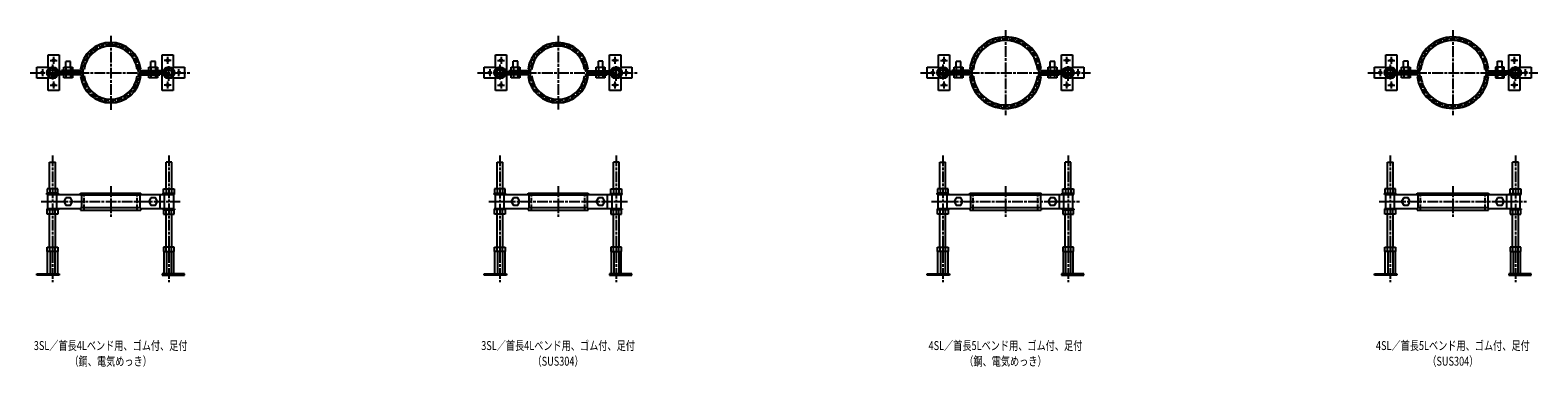
# Model space of a CAD drawing. Extents: x -180 to 3190, y -658 to 95.
import ezdxf
from ezdxf.enums import TextEntityAlignment as Align

# ---------------------------------------------------------------- set-up
doc = ezdxf.new("R2010")
doc.units = 0
doc.linetypes.add('ACAD_ISO02W100', pattern=[15, 12, -3])
doc.linetypes.add('ACAD_ISO08W100', pattern=[36, 24, -3, 6, -3])
for name, color, linetype in [('CENTER', 2, 'ACAD_ISO08W100'), ('HIDDEN', 2, 'ACAD_ISO02W100'), ('OBJECT', 4, 'CONTINUOUS'), ('SLIM', 2, 'CONTINUOUS')]:
    doc.layers.add(name, color=color, linetype=linetype)
doc.styles.get("Standard").update_dxf_attribs({"font": 'simplex.shx', "width": 0.75, "bigfont": 'bigfont.shx'})

msp = doc.modelspace()

# ---------------------------------------------------------------- linework, layer by layer
at = {"layer": 'CENTER'}
for p, q in [((0, 82.7), (0, -82.7)), ((1000, 82.5), (1000, -82.5)), ((2000, 95.2), (2000, -95.2)), ((3000, 95), (3000, -95)), ((-127.5, 35.2), (-127.5, 19.8)), ((127.5, 19.8), (127.5, 35.2)), ((872.5, 35.2), (872.5, 19.8)), ((1127.5, 19.8), (1127.5, 35.2)), ((1862.5, 35.2), (1862.5, 19.8)), ((2137.5, 19.8), (2137.5, 35.2)), ((2862.5, 35.2), (2862.5, 19.8)), ((3137.5, 19.8), (3137.5, 35.2)), ((-180, 0), (180, 0)), ((-152.5, 7.8), (-152.5, -7.8)), ((-135.2, 27.5), (-119.8, 27.5)), ((-130, 18), (-130, -18)), ((135.2, 27.5), (119.8, 27.5)), ((130, -18), (130, 18)), ((152.5, -7.8), (152.5, 7.8)), ((820, 0), (1180, 0)), ((847.5, 7.8), (847.5, -7.8)), ((864.7, 27.5), (880.2, 27.5)), ((870, 18), (870, -18)), ((1135.2, 27.5), (1119.8, 27.5)), ((1130, -18), (1130, 18)), ((1152.5, -7.8), (1152.5, 7.8)), ((1810, 0), (2190, 0)), ((1837.5, 7.8), (1837.5, -7.8)), ((1854.8, 27.5), (1870.2, 27.5)), ((1860, 18), (1860, -18)), ((2145.2, 27.5), (2129.8, 27.5)), ((2140, -18), (2140, 18)), ((2162.5, -7.8), (2162.5, 7.8)), ((2810, 0), (3190, 0)), ((2837.5, 7.8), (2837.5, -7.8)), ((2854.8, 27.5), (2870.2, 27.5)), ((2860, 18), (2860, -18)), ((3145.2, 27.5), (3129.8, 27.5)), ((3140, -18), (3140, 18)), ((3162.5, -7.8), (3162.5, 7.8)), ((-135.2, -27.5), (-119.8, -27.5)), ((-127.5, -19.8), (-127.5, -35.2)), ((135.2, -27.5), (119.8, -27.5)), ((127.5, -35.2), (127.5, -19.8)), ((864.7, -27.5), (880.2, -27.5)), ((872.5, -19.8), (872.5, -35.2)), ((1135.2, -27.5), (1119.8, -27.5)), ((1127.5, -35.2), (1127.5, -19.8)), ((1854.8, -27.5), (1870.2, -27.5)), ((1862.5, -19.8), (1862.5, -35.2)), ((2145.2, -27.5), (2129.8, -27.5)), ((2137.5, -35.2), (2137.5, -19.8)), ((2854.8, -27.5), (2870.2, -27.5)), ((2862.5, -19.8), (2862.5, -35.2)), ((3145.2, -27.5), (3129.8, -27.5)), ((3137.5, -35.2), (3137.5, -19.8)), ((-130, -184.8), (-130, -468)), ((130, -184.8), (130, -468)), ((870, -185), (870, -468)), ((1130, -185), (1130, -468)), ((1860, -184.8), (1860, -468)), ((2140, -184.8), (2140, -468)), ((2860, -185), (2860, -468)), ((3140, -185), (3140, -468)), ((0, -254), (0, -322)), ((1000, -254), (1000, -322)), ((2000, -254), (2000, -322)), ((3000, -254), (3000, -322)), ((-155.2, -288), (155.2, -288)), ((845, -288), (1155, -288)), ((1834.8, -288), (2165.2, -288)), ((2835, -288), (3165, -288))]:
    msp.add_line(p, q, dxfattribs=at)
for points in [[(-136.1, 10.5), (-142.1, 0), (-136.1, -10.5), (-123.9, -10.5), (-117.9, 0), (-123.9, 10.5)], [(123.9, 10.5), (117.9, 0), (123.9, -10.5), (136.1, -10.5), (142.1, 0), (136.1, 10.5)], [(863.9, 10.5), (857.9, 0), (863.9, -10.5), (876.1, -10.5), (882.1, 0), (876.1, 10.5)], [(1123.9, 10.5), (1117.9, 0), (1123.9, -10.5), (1136.1, -10.5), (1142.1, 0), (1136.1, 10.5)], [(1853.9, 10.5), (1847.9, 0), (1853.9, -10.5), (1866.1, -10.5), (1872.1, 0), (1866.1, 10.5)], [(2133.9, 10.5), (2127.9, 0), (2133.9, -10.5), (2146.1, -10.5), (2152.1, 0), (2146.1, 10.5)], [(2853.9, 10.5), (2847.9, 0), (2853.9, -10.5), (2866.1, -10.5), (2872.1, 0), (2866.1, 10.5)], [(3133.9, 10.5), (3127.9, 0), (3133.9, -10.5), (3146.1, -10.5), (3152.1, 0), (3146.1, 10.5)]]:
    msp.add_lwpolyline(points, close=True, dxfattribs=at)
at = {"layer": 'HIDDEN'}
for p, q in [((-119.8, 0), (-123, 0)), ((117.1, 1.5), (123.2, 1.5)), ((117.9, 4.7), (120.9, 4.7)), ((119.8, 0), (123, 0)), ((880, 0), (877, 0)), ((1117.1, 1.5), (1123.2, 1.5)), ((1117.8, 4.5), (1121.1, 4.5)), ((1120, 0), (1123, 0)), ((1870.2, 0), (1867, 0)), ((2127.1, 1.5), (2133.2, 1.5)), ((2127.9, 4.7), (2130.9, 4.7)), ((2129.8, 0), (2133, 0)), ((2870, 0), (2867, 0)), ((3127.1, 1.5), (3133.2, 1.5)), ((3127.8, 4.5), (3131.1, 4.5)), ((3130, 0), (3133, 0)), ((-117.1, -1.5), (-123.2, -1.5)), ((-117.9, -4.7), (-120.9, -4.7)), ((882.9, -1.5), (876.8, -1.5)), ((882.2, -4.5), (878.9, -4.5)), ((1872.9, -1.5), (1866.8, -1.5)), ((1872.1, -4.7), (1869.1, -4.7)), ((2872.9, -1.5), (2866.8, -1.5)), ((2872.2, -4.5), (2868.9, -4.5)), ((-59.5, -307), (-59.5, -269)), ((59.5, -307), (59.5, -269)), ((940.5, -307), (940.5, -269)), ((1059.5, -307), (1059.5, -269)), ((1928, -307), (1928, -269)), ((2072, -307), (2072, -269)), ((2928, -307), (2928, -269)), ((3072, -307), (3072, -269))]:
    msp.add_line(p, q, dxfattribs=at)
for centre, radius, start, end in [((2000, 0), 78.2, 6, 174), ((2000, 0), 75, 6, 174), ((3000, 0), 78, 6, 174), ((3000, 0), 75, 6, 174), ((0, 0), 65.7, 7, 173), ((0, 0), 62.5, 7, 173), ((1000, 0), 65.5, 7, 173), ((1000, 0), 62.5, 7, 173), ((-130, 0), 10.2, 0, 332.5623), ((-130, 0), 7, 0, 347.6264), ((130, 0), 10.2, 180, 152.5623), ((130, 0), 7, 180, 167.6264), ((870, 0), 10, 0, 333.2563), ((870, 0), 7, 0, 347.6264), ((1130, 0), 10, 180, 153.2563), ((1130, 0), 7, 180, 167.6264), ((1860, 0), 10.2, 0, 332.5623), ((1860, 0), 7, 0, 347.6264), ((2140, 0), 10.2, 180, 152.5623), ((2140, 0), 7, 180, 167.6264), ((2860, 0), 10, 0, 333.2563), ((2860, 0), 7, 0, 347.6264), ((3140, 0), 10, 180, 153.2563), ((3140, 0), 7, 180, 167.6264), ((0, 0), 65.7, 187, 353), ((0, 0), 62.5, 187, 353), ((1000, 0), 65.5, 187, 353), ((1000, 0), 62.5, 187, 353), ((2000, 0), 78.2, 186, 354), ((2000, 0), 75, 186, 354), ((3000, 0), 78, 186, 354), ((3000, 0), 75, 186, 354)]:
    msp.add_arc(centre, radius, start, end, dxfattribs=at)
at = {"layer": 'OBJECT', "color": 6}
for p, q in [((-140, 12.5), (-140, 40)), ((-140, 40), (-115, 40)), ((-115, 40), (-115, -1.5)), ((115, 40), (140, 40)), ((115, 4.7), (115, 40)), ((140, 40), (140, 12.5)), ((860, 12.5), (860, 40)), ((860, 40), (885, 40)), ((885, 40), (885, -1.5)), ((1115, 40), (1140, 40)), ((1115, 4.5), (1115, 40)), ((1140, 40), (1140, 12.5)), ((1850, 12.5), (1850, 40)), ((1850, 40), (1875, 40)), ((1875, 40), (1875, -1.5)), ((2125, 40), (2150, 40)), ((2125, 4.7), (2125, 40)), ((2150, 40), (2150, 12.5)), ((2850, 12.5), (2850, 40)), ((2850, 40), (2875, 40)), ((2875, 40), (2875, -1.5)), ((3125, 40), (3150, 40)), ((3125, 4.5), (3125, 40)), ((3150, 40), (3150, 12.5)), ((-165, -12.5), (-165, 12.5)), ((-165, 12.5), (-140, 12.5)), ((115, -40), (115, 1.5)), ((140, 12.5), (165, 12.5)), ((165, 12.5), (165, -12.5)), ((835, -12.5), (835, 12.5)), ((835, 12.5), (860, 12.5)), ((1115, -40), (1115, 1.5)), ((1140, 12.5), (1165, 12.5)), ((1165, 12.5), (1165, -12.5)), ((1825, -12.5), (1825, 12.5)), ((1825, 12.5), (1850, 12.5)), ((2125, -40), (2125, 1.5)), ((2150, 12.5), (2175, 12.5)), ((2175, 12.5), (2175, -12.5)), ((2825, -12.5), (2825, 12.5)), ((2825, 12.5), (2850, 12.5)), ((3125, -40), (3125, 1.5)), ((3150, 12.5), (3175, 12.5)), ((3175, 12.5), (3175, -12.5)), ((-140, -12.5), (-165, -12.5)), ((-140, -40), (-140, -12.5)), ((-115, -4.7), (-115, -40)), ((165, -12.5), (140, -12.5)), ((140, -12.5), (140, -40)), ((860, -12.5), (835, -12.5)), ((860, -40), (860, -12.5)), ((885, -4.5), (885, -40)), ((1165, -12.5), (1140, -12.5)), ((1140, -12.5), (1140, -40)), ((1850, -12.5), (1825, -12.5)), ((1850, -40), (1850, -12.5)), ((1875, -4.7), (1875, -40)), ((2175, -12.5), (2150, -12.5)), ((2150, -12.5), (2150, -40)), ((2850, -12.5), (2825, -12.5)), ((2850, -40), (2850, -12.5)), ((2875, -4.5), (2875, -40)), ((3175, -12.5), (3150, -12.5)), ((3150, -12.5), (3150, -40)), ((-115, -40), (-140, -40)), ((140, -40), (115, -40)), ((885, -40), (860, -40)), ((1140, -40), (1115, -40)), ((1875, -40), (1850, -40)), ((2150, -40), (2125, -40)), ((2875, -40), (2850, -40)), ((3150, -40), (3125, -40)), ((-136.4, -259.7), (-136.4, -199.8)), ((-136.4, -199.8), (-123.7, -199.8)), ((-123.7, -259.7), (-123.7, -199.8)), ((123.7, -259.7), (123.7, -199.8)), ((136.4, -199.8), (123.7, -199.8)), ((136.4, -259.7), (136.4, -199.8)), ((863.6, -260), (863.6, -200)), ((863.6, -200), (876.3, -200)), ((876.3, -260), (876.3, -200)), ((1123.7, -260), (1123.7, -200)), ((1136.3, -200), (1123.7, -200)), ((1136.3, -260), (1136.3, -200)), ((1853.6, -259.7), (1853.6, -199.8)), ((1853.6, -199.8), (1866.3, -199.8)), ((1866.3, -259.7), (1866.3, -199.8)), ((2133.7, -259.7), (2133.7, -199.8)), ((2146.4, -199.8), (2133.7, -199.8)), ((2146.4, -259.7), (2146.4, -199.8)), ((2853.6, -260), (2853.6, -200)), ((2853.6, -200), (2866.3, -200)), ((2866.3, -260), (2866.3, -200)), ((3133.7, -260), (3133.7, -200)), ((3146.4, -200), (3133.7, -200)), ((3146.4, -260), (3146.4, -200)), ((-117.9, -259.7), (-142.1, -259.7)), ((-142.1, -259.7), (-142.1, -269.7)), ((-136.1, -259.7), (-136.1, -269.7)), ((-123.9, -259.7), (-123.9, -269.7)), ((-117.9, -269.7), (-117.9, -259.7)), ((117.9, -259.7), (142.1, -259.7)), ((117.9, -269.7), (117.9, -259.7)), ((123.9, -259.7), (123.9, -269.7)), ((136.1, -259.7), (136.1, -269.7)), ((142.1, -259.7), (142.1, -269.7)), ((882.1, -260), (857.9, -260)), ((857.9, -260), (857.9, -270)), ((863.9, -260), (863.9, -270)), ((876.1, -260), (876.1, -270)), ((882.1, -270), (882.1, -260)), ((1117.9, -260), (1142.1, -260)), ((1117.9, -270), (1117.9, -260)), ((1123.9, -260), (1123.9, -270)), ((1136.1, -260), (1136.1, -270)), ((1142.1, -260), (1142.1, -270)), ((1872.1, -259.7), (1847.9, -259.7)), ((1847.9, -259.7), (1847.9, -269.7)), ((1853.9, -259.7), (1853.9, -269.7)), ((1866.1, -259.7), (1866.1, -269.7)), ((1872.1, -269.7), (1872.1, -259.7)), ((2127.9, -259.7), (2152.1, -259.7)), ((2127.9, -269.7), (2127.9, -259.7)), ((2133.9, -259.7), (2133.9, -269.7)), ((2146.1, -259.7), (2146.1, -269.7)), ((2152.1, -259.7), (2152.1, -269.7)), ((2872.1, -260), (2847.9, -260)), ((2847.9, -260), (2847.9, -270)), ((2853.9, -260), (2853.9, -270)), ((2866.1, -260), (2866.1, -270)), ((2872.1, -270), (2872.1, -260)), ((3127.9, -260), (3152.1, -260)), ((3127.9, -270), (3127.9, -260)), ((3133.9, -260), (3133.9, -270)), ((3146.1, -260), (3146.1, -270)), ((3152.1, -260), (3152.1, -270)), ((-117, -269.7), (-143, -269.7)), ((-143, -272), (-143, -269.7)), ((-117, -272), (-143, -272)), ((-117, -272), (-117, -269.7)), ((117, -272), (117, -269.7)), ((117, -269.7), (143, -269.7)), ((117, -272), (143, -272)), ((143, -272), (143, -269.7)), ((883, -270), (857, -270)), ((857, -272), (857, -270)), ((883, -272), (857, -272)), ((883, -272), (883, -270)), ((1117, -272), (1117, -270)), ((1117, -270), (1143, -270)), ((1117, -272), (1143, -272)), ((1143, -272), (1143, -270)), ((1873, -269.7), (1847, -269.7)), ((1847, -272), (1847, -269.7)), ((1873, -272), (1847, -272)), ((1873, -272), (1873, -269.7)), ((2127, -272), (2127, -269.7)), ((2127, -269.7), (2153, -269.7)), ((2127, -272), (2153, -272)), ((2153, -272), (2153, -269.7)), ((2873, -270), (2847, -270)), ((2847, -272), (2847, -270)), ((2873, -272), (2847, -272)), ((2873, -272), (2873, -270)), ((3127, -272), (3127, -270)), ((3127, -270), (3153, -270)), ((3127, -272), (3153, -272)), ((3153, -272), (3153, -270)), ((-143, -304), (-143, -306.3)), ((-117, -304), (-143, -304)), ((-117, -306.3), (-143, -306.3)), ((-142.1, -316.3), (-142.1, -306.3)), ((-117.9, -316.3), (-142.1, -316.3)), ((-136.4, -389.8), (-136.4, -316.3)), ((-136.1, -316.3), (-136.1, -306.3)), ((-123.9, -316.3), (-123.9, -306.3)), ((-123.7, -389.8), (-123.7, -316.3)), ((-117.9, -306.3), (-117.9, -316.3)), ((-117, -304), (-117, -306.3)), ((117, -304), (117, -306.3)), ((117, -304), (143, -304)), ((117, -306.3), (143, -306.3)), ((117.9, -306.3), (117.9, -316.3)), ((117.9, -316.3), (142.1, -316.3)), ((123.7, -389.8), (123.7, -316.3)), ((123.9, -316.3), (123.9, -306.3)), ((136.1, -316.3), (136.1, -306.3)), ((136.4, -389.8), (136.4, -316.3)), ((142.1, -316.3), (142.1, -306.3)), ((143, -304), (143, -306.3)), ((857, -304), (857, -306)), ((883, -304), (857, -304)), ((883, -306), (857, -306)), ((857.9, -316), (857.9, -306)), ((882.1, -316), (857.9, -316)), ((863.6, -390), (863.6, -316)), ((863.9, -316), (863.9, -306)), ((876.1, -316), (876.1, -306)), ((876.3, -390), (876.3, -316)), ((882.1, -306), (882.1, -316)), ((883, -304), (883, -306)), ((1117, -304), (1117, -306)), ((1117, -304), (1143, -304)), ((1117, -306), (1143, -306)), ((1117.9, -306), (1117.9, -316)), ((1117.9, -316), (1142.1, -316)), ((1123.7, -390), (1123.7, -316)), ((1123.9, -316), (1123.9, -306)), ((1136.1, -316), (1136.1, -306)), ((1136.3, -390), (1136.3, -316)), ((1142.1, -316), (1142.1, -306)), ((1143, -304), (1143, -306)), ((1847, -304), (1847, -306.3)), ((1873, -304), (1847, -304)), ((1873, -306.3), (1847, -306.3)), ((1847.9, -316.3), (1847.9, -306.3)), ((1872.1, -316.3), (1847.9, -316.3)), ((1853.6, -389.8), (1853.6, -316.3)), ((1853.9, -316.3), (1853.9, -306.3)), ((1866.1, -316.3), (1866.1, -306.3)), ((1866.3, -389.8), (1866.3, -316.3)), ((1872.1, -306.3), (1872.1, -316.3)), ((1873, -304), (1873, -306.3)), ((2127, -304), (2127, -306.3)), ((2127, -304), (2153, -304)), ((2127, -306.3), (2153, -306.3)), ((2127.9, -306.3), (2127.9, -316.3)), ((2127.9, -316.3), (2152.1, -316.3)), ((2133.7, -389.8), (2133.7, -316.3)), ((2133.9, -316.3), (2133.9, -306.3)), ((2146.1, -316.3), (2146.1, -306.3)), ((2146.4, -389.8), (2146.4, -316.3)), ((2152.1, -316.3), (2152.1, -306.3)), ((2153, -304), (2153, -306.3)), ((2847, -304), (2847, -306)), ((2873, -304), (2847, -304)), ((2873, -306), (2847, -306)), ((2847.9, -316), (2847.9, -306)), ((2872.1, -316), (2847.9, -316)), ((2853.6, -390), (2853.6, -316)), ((2853.9, -316), (2853.9, -306)), ((2866.1, -316), (2866.1, -306)), ((2866.3, -390), (2866.3, -316)), ((2872.1, -306), (2872.1, -316)), ((2873, -304), (2873, -306)), ((3127, -304), (3127, -306)), ((3127, -304), (3153, -304)), ((3127, -306), (3153, -306)), ((3127.9, -306), (3127.9, -316)), ((3127.9, -316), (3152.1, -316)), ((3133.7, -390), (3133.7, -316)), ((3133.9, -316), (3133.9, -306)), ((3146.1, -316), (3146.1, -306)), ((3146.4, -390), (3146.4, -316)), ((3152.1, -316), (3152.1, -306)), ((3153, -304), (3153, -306)), ((-142.1, -399.8), (-142.1, -389.8)), ((-142.1, -389.8), (-117.9, -389.8)), ((-117.9, -399.8), (-142.1, -399.8)), ((-141, -449.8), (-141, -399.8)), ((-136.1, -399.8), (-136.1, -389.8)), ((-135.5, -399.8), (-135.5, -449.8)), ((-124.5, -399.8), (-124.5, -449.8)), ((-123.9, -399.8), (-123.9, -389.8)), ((-119, -399.8), (-119, -449.8)), ((-117.9, -389.8), (-117.9, -399.8)), ((142.1, -389.8), (117.9, -389.8)), ((117.9, -389.8), (117.9, -399.8)), ((117.9, -399.8), (142.1, -399.8)), ((119, -399.8), (119, -449.8)), ((123.9, -399.8), (123.9, -389.8)), ((124.5, -399.8), (124.5, -449.8)), ((135.5, -399.8), (135.5, -449.8)), ((136.1, -399.8), (136.1, -389.8)), ((141, -449.8), (141, -399.8)), ((142.1, -399.8), (142.1, -389.8)), ((857.9, -400), (857.9, -390)), ((857.9, -390), (882.1, -390)), ((882.1, -400), (857.9, -400)), ((859, -450), (859, -400)), ((863.9, -400), (863.9, -390)), ((864.5, -400), (864.5, -450)), ((875.5, -400), (875.5, -450)), ((876.1, -400), (876.1, -390)), ((881, -400), (881, -450)), ((882.1, -390), (882.1, -400)), ((1142.1, -390), (1117.9, -390)), ((1117.9, -390), (1117.9, -400)), ((1117.9, -400), (1142.1, -400)), ((1119, -400), (1119, -450)), ((1123.9, -400), (1123.9, -390)), ((1124.5, -400), (1124.5, -450)), ((1135.5, -400), (1135.5, -450)), ((1136.1, -400), (1136.1, -390)), ((1141, -450), (1141, -400)), ((1142.1, -400), (1142.1, -390)), ((1847.9, -399.8), (1847.9, -389.8)), ((1847.9, -389.8), (1872.1, -389.8)), ((1872.1, -399.8), (1847.9, -399.8)), ((1849, -449.8), (1849, -399.8)), ((1853.9, -399.8), (1853.9, -389.8)), ((1854.5, -399.8), (1854.5, -449.8)), ((1865.5, -399.8), (1865.5, -449.8)), ((1866.1, -399.8), (1866.1, -389.8)), ((1871, -399.8), (1871, -449.8)), ((1872.1, -389.8), (1872.1, -399.8)), ((2152.1, -389.8), (2127.9, -389.8)), ((2127.9, -389.8), (2127.9, -399.8)), ((2127.9, -399.8), (2152.1, -399.8)), ((2129, -399.8), (2129, -449.8)), ((2133.9, -399.8), (2133.9, -389.8)), ((2134.5, -399.8), (2134.5, -449.8)), ((2145.5, -399.8), (2145.5, -449.8)), ((2146.1, -399.8), (2146.1, -389.8)), ((2151, -449.8), (2151, -399.8)), ((2152.1, -399.8), (2152.1, -389.8)), ((2847.9, -400), (2847.9, -390)), ((2847.9, -390), (2872.1, -390)), ((2872.1, -400), (2847.9, -400)), ((2849, -450), (2849, -400)), ((2853.9, -400), (2853.9, -390)), ((2854.5, -400), (2854.5, -450)), ((2865.5, -400), (2865.5, -450)), ((2866.1, -400), (2866.1, -390)), ((2871, -400), (2871, -450)), ((2872.1, -390), (2872.1, -400)), ((3152.1, -390), (3127.9, -390)), ((3127.9, -390), (3127.9, -400)), ((3127.9, -400), (3152.1, -400)), ((3129, -400), (3129, -450)), ((3133.9, -400), (3133.9, -390)), ((3134.5, -400), (3134.5, -450)), ((3145.5, -400), (3145.5, -450)), ((3146.1, -400), (3146.1, -390)), ((3151, -450), (3151, -400)), ((3152.1, -400), (3152.1, -390)), ((-165, -449.8), (-115, -449.8)), ((-165, -453), (-165, -449.8)), ((-115, -453), (-165, -453)), ((-140, -453), (-140, -449.8)), ((-115, -449.8), (-115, -453)), ((165, -449.8), (115, -449.8)), ((115, -449.8), (115, -453)), ((115, -453), (165, -453)), ((140, -453), (140, -449.8)), ((165, -453), (165, -449.8)), ((835, -450), (885, -450)), ((835, -453), (835, -450)), ((885, -453), (835, -453)), ((860, -453), (860, -450)), ((885, -450), (885, -453)), ((1165, -450), (1115, -450)), ((1115, -450), (1115, -453)), ((1115, -453), (1165, -453)), ((1140, -453), (1140, -450)), ((1165, -453), (1165, -450)), ((1825, -449.8), (1875, -449.8)), ((1825, -453), (1825, -449.8)), ((1875, -453), (1825, -453)), ((1850, -453), (1850, -449.8)), ((1875, -449.8), (1875, -453)), ((2175, -449.8), (2125, -449.8)), ((2125, -449.8), (2125, -453)), ((2125, -453), (2175, -453)), ((2150, -453), (2150, -449.8)), ((2175, -453), (2175, -449.8)), ((2825, -450), (2875, -450)), ((2825, -453), (2825, -450)), ((2875, -453), (2825, -453)), ((2850, -453), (2850, -450)), ((2875, -450), (2875, -453)), ((3175, -450), (3125, -450)), ((3125, -450), (3125, -453)), ((3125, -453), (3175, -453)), ((3150, -453), (3150, -450)), ((3175, -453), (3175, -450))]:
    msp.add_line(p, q, dxfattribs=at)
at = {"layer": 'OBJECT'}
for p, q in [((-65.5, 4.7), (-110, 4.7)), ((-110, 1.5), (-110, 4.7)), ((-62.5, 1.5), (-110, 1.5)), ((-104.8, 4.7), (-104.8, 12.7)), ((-104.8, 12.7), (-85.2, 12.7)), ((-100, 12.7), (-100, 25.3)), ((-90, 25.3), (-100, 25.3)), ((-100, -1.5), (-100, 1.5)), ((-99.9, 12.7), (-99.9, 4.7)), ((-90.1, 12.7), (-90.1, 4.7)), ((-90, 12.7), (-90, 25.3)), ((-90, -1.5), (-90, 1.5)), ((-85.2, 12.7), (-85.2, 4.7)), ((-59.1, 7.3), (-67.2, 8.3)), ((59.1, 7.3), (67.2, 8.3)), ((62.5, 1.5), (117.1, 1.5)), ((65.5, 4.7), (117.9, 4.7)), ((85.2, 4.7), (85.2, 12.7)), ((85.2, 12.7), (104.8, 12.7)), ((90, 12.7), (90, 25.3)), ((100, 25.3), (90, 25.3)), ((90, -1.5), (90, 1.5)), ((90.1, 12.7), (90.1, 4.7)), ((99.9, 12.7), (99.9, 4.7)), ((100, 12.7), (100, 25.3)), ((100, -1.5), (100, 1.5)), ((104.8, 12.7), (104.8, 4.7)), ((934.7, 4.5), (890, 4.5)), ((890, 1.5), (890, 4.5)), ((937.5, 1.5), (890, 1.5)), ((895.2, 4.5), (895.2, 12.5)), ((895.2, 12.5), (914.8, 12.5)), ((900, 12.5), (900, 25.5)), ((910, 25.5), (900, 25.5)), ((900, -1.5), (900, 1.5)), ((900.1, 12.5), (900.1, 4.5)), ((909.9, 12.5), (909.9, 4.5)), ((910, 12.5), (910, 25.5)), ((910, -1.5), (910, 1.5)), ((914.8, 12.5), (914.8, 4.5)), ((933, 8.2), (940.9, 7.3)), ((1059.1, 7.3), (1067, 8.2)), ((1062.5, 1.5), (1117.1, 1.5)), ((1065.3, 4.5), (1117.8, 4.5)), ((1085.2, 4.5), (1085.2, 12.5)), ((1085.2, 12.5), (1104.8, 12.5)), ((1090, 12.5), (1090, 25.5)), ((1100, 25.5), (1090, 25.5)), ((1090, -1.5), (1090, 1.5)), ((1090.1, 12.5), (1090.1, 4.5)), ((1099.9, 12.5), (1099.9, 4.5)), ((1100, 12.5), (1100, 25.5)), ((1100, -1.5), (1100, 1.5)), ((1104.8, 12.5), (1104.8, 4.5)), ((1921.9, 4.7), (1880, 4.7)), ((1880, 1.5), (1880, 4.7)), ((1925, 1.5), (1880, 1.5)), ((1885.2, 4.7), (1885.2, 12.7)), ((1885.2, 12.7), (1904.8, 12.7)), ((1890, 12.7), (1890, 25.3)), ((1900, 25.3), (1890, 25.3)), ((1890, -1.5), (1890, 1.5)), ((1890.1, 12.7), (1890.1, 4.7)), ((1899.9, 12.7), (1899.9, 4.7)), ((1900, 12.7), (1900, 25.3)), ((1900, -1.5), (1900, 1.5)), ((1904.8, 12.7), (1904.8, 4.7)), ((1920.2, 8.4), (1928.4, 7.5)), ((2071.6, 7.5), (2079.8, 8.4)), ((2075, 1.5), (2127.1, 1.5)), ((2078.1, 4.7), (2127.9, 4.7)), ((2095.2, 4.7), (2095.2, 12.7)), ((2095.2, 12.7), (2114.8, 12.7)), ((2100, 12.7), (2100, 25.3)), ((2110, 25.3), (2100, 25.3)), ((2100, -1.5), (2100, 1.5)), ((2100.1, 12.7), (2100.1, 4.7)), ((2109.9, 12.7), (2109.9, 4.7)), ((2110, 12.7), (2110, 25.3)), ((2110, -1.5), (2110, 1.5)), ((2114.8, 12.7), (2114.8, 4.7)), ((2922.1, 4.5), (2880, 4.5)), ((2880, 4.5), (2880, 1.5)), ((2925, 1.5), (2880, 1.5)), ((2885.2, 4.5), (2885.2, 12.5)), ((2885.2, 12.5), (2904.8, 12.5)), ((2890, 12.5), (2890, 25.5)), ((2900, 25.5), (2890, 25.5)), ((2890, -1.5), (2890, 1.5)), ((2890.1, 12.5), (2890.1, 4.5)), ((2899.9, 12.5), (2899.9, 4.5)), ((2900, 12.5), (2900, 25.5)), ((2900, -1.5), (2900, 1.5)), ((2904.8, 12.5), (2904.8, 4.5)), ((2920.4, 8.4), (2928.4, 7.5)), ((3071.6, 7.5), (3079.6, 8.4)), ((3075, 1.5), (3127.1, 1.5)), ((3077.9, 4.5), (3127.8, 4.5)), ((3095.2, 12.5), (3095.2, 4.5)), ((3114.8, 12.5), (3095.2, 12.5)), ((3100, 12.5), (3100, 25.5)), ((3100, 25.5), (3110, 25.5)), ((3100, -1.5), (3100, 1.5)), ((3100.1, 12.5), (3100.1, 4.5)), ((3109.9, 12.5), (3109.9, 4.5)), ((3110, 12.5), (3110, 25.5)), ((3110, -1.5), (3110, 1.5)), ((3114.8, 4.5), (3114.8, 12.5)), ((-65.5, -4.7), (-117.9, -4.7)), ((-62.5, -1.5), (-117.1, -1.5)), ((-104.8, -11.7), (-104.8, -4.7)), ((-85.2, -11.7), (-104.8, -11.7)), ((-99.9, -4.7), (-99.9, -11.7)), ((-90.1, -4.7), (-90.1, -11.7)), ((-85.2, -4.7), (-85.2, -11.7)), ((-59.1, -7.3), (-67.2, -8.3)), ((59.1, -7.3), (67.2, -8.3)), ((62.5, -1.5), (110, -1.5)), ((65.5, -4.7), (110, -4.7)), ((85.2, -11.7), (85.2, -4.7)), ((104.8, -11.7), (85.2, -11.7)), ((90.1, -4.7), (90.1, -11.7)), ((99.9, -4.7), (99.9, -11.7)), ((104.8, -4.7), (104.8, -11.7)), ((110, -1.5), (110, -4.7)), ((934.7, -4.5), (882.2, -4.5)), ((937.5, -1.5), (882.9, -1.5)), ((895.2, -11.5), (895.2, -4.5)), ((914.8, -11.5), (895.2, -11.5)), ((900.1, -4.5), (900.1, -11.5)), ((909.9, -4.5), (909.9, -11.5)), ((914.8, -4.5), (914.8, -11.5)), ((933, -8.2), (940.9, -7.3)), ((1059.1, -7.3), (1067, -8.2)), ((1062.5, -1.5), (1110, -1.5)), ((1065.3, -4.5), (1110, -4.5)), ((1085.2, -11.5), (1085.2, -4.5)), ((1104.8, -11.5), (1085.2, -11.5)), ((1090.1, -4.5), (1090.1, -11.5)), ((1099.9, -4.5), (1099.9, -11.5)), ((1104.8, -4.5), (1104.8, -11.5)), ((1110, -1.5), (1110, -4.5)), ((1921.9, -4.7), (1872.1, -4.7)), ((1925, -1.5), (1872.9, -1.5)), ((1885.2, -11.7), (1885.2, -4.7)), ((1904.8, -11.7), (1885.2, -11.7)), ((1890.1, -4.7), (1890.1, -11.7)), ((1899.9, -4.7), (1899.9, -11.7)), ((1904.8, -4.7), (1904.8, -11.7)), ((1928.4, -7.5), (1920.2, -8.4)), ((2071.6, -7.5), (2079.8, -8.4)), ((2075, -1.5), (2120, -1.5)), ((2078.1, -4.7), (2120, -4.7)), ((2095.2, -11.7), (2095.2, -4.7)), ((2114.8, -11.7), (2095.2, -11.7)), ((2100.1, -4.7), (2100.1, -11.7)), ((2109.9, -4.7), (2109.9, -11.7)), ((2114.8, -4.7), (2114.8, -11.7)), ((2120, -1.5), (2120, -4.7)), ((2922.1, -4.5), (2872.2, -4.5)), ((2925, -1.5), (2872.9, -1.5)), ((2885.2, -11.5), (2885.2, -4.5)), ((2904.8, -11.5), (2885.2, -11.5)), ((2890.1, -4.5), (2890.1, -11.5)), ((2899.9, -4.5), (2899.9, -11.5)), ((2904.8, -4.5), (2904.8, -11.5)), ((2920.4, -8.4), (2928.4, -7.5)), ((3071.6, -7.5), (3079.6, -8.4)), ((3075, -1.5), (3120, -1.5)), ((3077.9, -4.5), (3120, -4.5)), ((3095.2, -4.5), (3095.2, -11.5)), ((3095.2, -11.5), (3114.8, -11.5)), ((3100.1, -4.5), (3100.1, -11.5)), ((3109.9, -4.5), (3109.9, -11.5)), ((3114.8, -11.5), (3114.8, -4.5)), ((3120, -1.5), (3120, -4.5)), ((-67.2, -274), (-67.2, -269)), ((-67.2, -269), (67.2, -269)), ((67.2, -274), (67.2, -269)), ((933, -274), (933, -269)), ((933, -269), (1067, -269)), ((1067, -269), (1067, -274)), ((1920.2, -274), (1920.2, -269)), ((1920.2, -269), (2079.8, -269)), ((2079.8, -274), (2079.8, -269)), ((2920.4, -274), (2920.4, -269)), ((2920.4, -269), (3079.6, -269)), ((3079.6, -269), (3079.6, -274)), ((-140.2, -304), (-140.2, -272)), ((-140.2, -272), (-67.3, -272)), ((-120.9, -272), (-120.9, -304)), ((67.2, -274), (-67.2, -274)), ((-67.2, -302), (-67.2, -307)), ((67.2, -302), (-67.2, -302)), ((-65.5, -274), (-65.5, -302)), ((65.5, -274), (65.5, -302)), ((67.2, -302), (67.2, -307)), ((67.3, -272), (140.2, -272)), ((110, -272), (110, -304)), ((119.8, -272), (119.8, -304)), ((140.2, -272), (140.2, -304)), ((860, -304), (860, -272)), ((860, -272), (932.9, -272)), ((878.9, -272), (878.9, -304)), ((1067, -274), (933, -274)), ((933, -302), (933, -307)), ((1067, -302), (933, -302)), ((934.7, -274), (934.7, -302)), ((1065.3, -274), (1065.3, -302)), ((1067, -307), (1067, -302)), ((1067.1, -272), (1140, -272)), ((1110, -272), (1110, -304)), ((1110, -272), (1110, -304)), ((1120, -272), (1120, -304)), ((1140, -272), (1140, -304)), ((1849.8, -304), (1849.8, -272)), ((1849.8, -272), (1920.2, -272)), ((1869.1, -272), (1869.1, -304)), ((2079.8, -274), (1920.2, -274)), ((1920.2, -302), (1920.2, -307)), ((2079.8, -302), (1920.2, -302)), ((1921.9, -274), (1921.9, -302)), ((2078.1, -274), (2078.1, -302)), ((2079.8, -272), (2150.2, -272)), ((2079.8, -302), (2079.8, -307)), ((2120, -272), (2120, -304)), ((2129.8, -272), (2129.8, -304)), ((2150.2, -272), (2150.2, -304)), ((2850, -304), (2850, -272)), ((2850, -272), (2920.4, -272)), ((2868.9, -272), (2868.9, -304)), ((3079.6, -274), (2920.4, -274)), ((2920.4, -302), (2920.4, -307)), ((3079.6, -302), (2920.4, -302)), ((2922.1, -274), (2922.1, -302)), ((3077.9, -274), (3077.9, -302)), ((3079.6, -272), (3150, -272)), ((3079.6, -307), (3079.6, -302)), ((3120, -272), (3120, -304)), ((3130, -272), (3130, -304)), ((3150, -272), (3150, -304)), ((-67.3, -304), (-140.2, -304)), ((-67.2, -307), (67.2, -307)), ((140.2, -304), (67.3, -304)), ((932.9, -304), (860, -304)), ((933, -307), (1067, -307)), ((1140, -304), (1067.1, -304)), ((1920.2, -304), (1849.8, -304)), ((1920.2, -307), (2079.8, -307)), ((2150.2, -304), (2079.8, -304)), ((2920.4, -304), (2850, -304)), ((2920.4, -307), (3079.6, -307)), ((3150, -304), (3079.6, -304))]:
    msp.add_line(p, q, dxfattribs=at)
at = {"layer": 'OBJECT', "color": 6}
for centre, radius in [((-152.5, 0), 2.75), ((-130, 0), 13), ((-127.5, 27.5), 2.75), ((130, 0), 13), ((127.5, 27.5), 2.75), ((152.5, 0), 2.75), ((847.5, 0), 2.75), ((870, 0), 13), ((872.5, 27.5), 2.75), ((1130, 0), 13), ((1127.5, 27.5), 2.75), ((1152.5, 0), 2.75), ((1837.5, 0), 2.75), ((1860, 0), 13), ((1862.5, 27.5), 2.75), ((2140, 0), 13), ((2137.5, 27.5), 2.75), ((2162.5, 0), 2.75), ((2837.5, 0), 2.75), ((2860, 0), 13), ((2862.5, 27.5), 2.75), ((3140, 0), 13), ((3137.5, 27.5), 2.75), ((3162.5, 0), 2.75), ((-127.5, -27.5), 2.75), ((127.5, -27.5), 2.75), ((872.5, -27.5), 2.75), ((1127.5, -27.5), 2.75), ((1862.5, -27.5), 2.75), ((2137.5, -27.5), 2.75), ((2862.5, -27.5), 2.75), ((3137.5, -27.5), 2.75)]:
    msp.add_circle(centre, radius, dxfattribs=at)
at = {"layer": 'OBJECT'}
for centre, radius, start, end in [((0, 0), 67.7, 7, 173), ((1000, 0), 67.5, 7, 173), ((2000, 0), 80.2, 6, 174), ((2000, 0), 72, 6, 174), ((3000, 0), 80, 6, 174), ((3000, 0), 72, 6, 174), ((0, 0), 59.5, 7, 173), ((1000, 0), 59.5, 7, 173), ((0, 0), 65.7, 173, 175.8977), ((0, 0), 62.5, 173, 178.6248), ((0, 0), 62.5, 1.3752, 7), ((0, 0), 65.7, 4.1023, 7), ((1000, 0), 65.5, 173, 176.0605), ((1000, 0), 62.5, 173, 178.6248), ((1000, 0), 62.5, 1.3752, 7), ((1000, 0), 65.5, 3.9395, 7), ((2000, 0), 78.2, 174, 176.5543), ((2000, 0), 75, 174, 178.854), ((2000, 0), 75, 1.146, 6), ((2000, 0), 78.2, 3.4457, 6), ((3000, 0), 78, 174, 176.6926), ((3000, 0), 75, 174, 178.854), ((3000, 0), 75, 1.146, 6), ((3000, 0), 78, 3.3074, 6), ((0, 0), 67.7, 187, 353), ((0, 0), 65.7, 184.1023, 187), ((0, 0), 62.5, 181.3752, 187), ((0, 0), 59.5, 187, 353), ((0, 0), 62.5, 353, 358.6248), ((0, 0), 65.7, 353, 355.8977), ((1000, 0), 67.5, 187, 353), ((1000, 0), 65.5, 183.9395, 187), ((1000, 0), 62.5, 181.3752, 187), ((1000, 0), 59.5, 187, 353), ((1000, 0), 62.5, 353, 358.6248), ((1000, 0), 65.5, 353, 356.0605), ((2000, 0), 80.2, 186, 354), ((2000, 0), 78.2, 183.4457, 186), ((2000, 0), 75, 181.146, 186), ((2000, 0), 72, 186, 354), ((2000, 0), 75, 354, 358.854), ((2000, 0), 78.2, 354, 356.5543), ((3000, 0), 80, 186, 354), ((3000, 0), 78, 183.3074, 186), ((3000, 0), 75, 181.146, 186), ((3000, 0), 72, 186, 354), ((3000, 0), 75, 354, 358.854), ((3000, 0), 78, 354, 356.6926)]:
    msp.add_arc(centre, radius, start, end, dxfattribs=at)
at = {"layer": 'SLIM'}
for points in [[(-99.9, -279.5), (-104.8, -288), (-99.9, -296.5), (-90.1, -296.5), (-85.2, -288), (-90.1, -279.5)], [(90.1, -279.5), (85.2, -288), (90.1, -296.5), (99.9, -296.5), (104.8, -288), (99.9, -279.5)], [(900.1, -279.5), (895.2, -288), (900.1, -296.5), (909.9, -296.5), (914.8, -288), (909.9, -279.5)], [(1090.1, -279.5), (1085.2, -288), (1090.1, -296.5), (1099.9, -296.5), (1104.8, -288), (1099.9, -279.5)], [(1890.1, -279.5), (1885.2, -288), (1890.1, -296.5), (1899.9, -296.5), (1904.8, -288), (1899.9, -279.5)], [(2100.1, -279.5), (2095.2, -288), (2100.1, -296.5), (2109.9, -296.5), (2114.8, -288), (2109.9, -279.5)], [(2890.1, -279.5), (2885.2, -288), (2890.1, -296.5), (2899.9, -296.5), (2904.8, -288), (2899.9, -279.5)], [(3100.1, -279.5), (3095.2, -288), (3100.1, -296.5), (3109.9, -296.5), (3114.8, -288), (3109.9, -279.5)]]:
    msp.add_lwpolyline(points, close=True, dxfattribs=at)
for centre in [(-130, 0), (130, 0), (870, 0), (1130, 0), (1860, 0), (2140, 0), (2860, 0), (3140, 0)]:
    msp.add_circle(centre, 6.35, dxfattribs=at)

# ---------------------------------------------------------------- texts
at = {"layer": 'SLIM', "width": 0.75}
for s, p in [('3SL／首長4Lベンド用、ゴム付、足付', (0, -612.7)), ('3SL／首長4Lベンド用、ゴム付、足付', (1000, -612.7)), ('4SL／首長5Lベンド用、ゴム付、足付', (2000, -612.7)), ('4SL／首長5Lベンド用、ゴム付、足付', (3000, -612.7)), ('（鋼、電気めっき）', (0, -647.7)), ('（SUS304）', (1000, -647.7)), ('（鋼、電気めっき）', (2000, -647.7)), ('（SUS304）', (3000, -647.7))]:
    msp.add_text(s, height=20, dxfattribs=at).set_placement(p, align=Align.MIDDLE)

doc.saveas('drawing.dxf')
